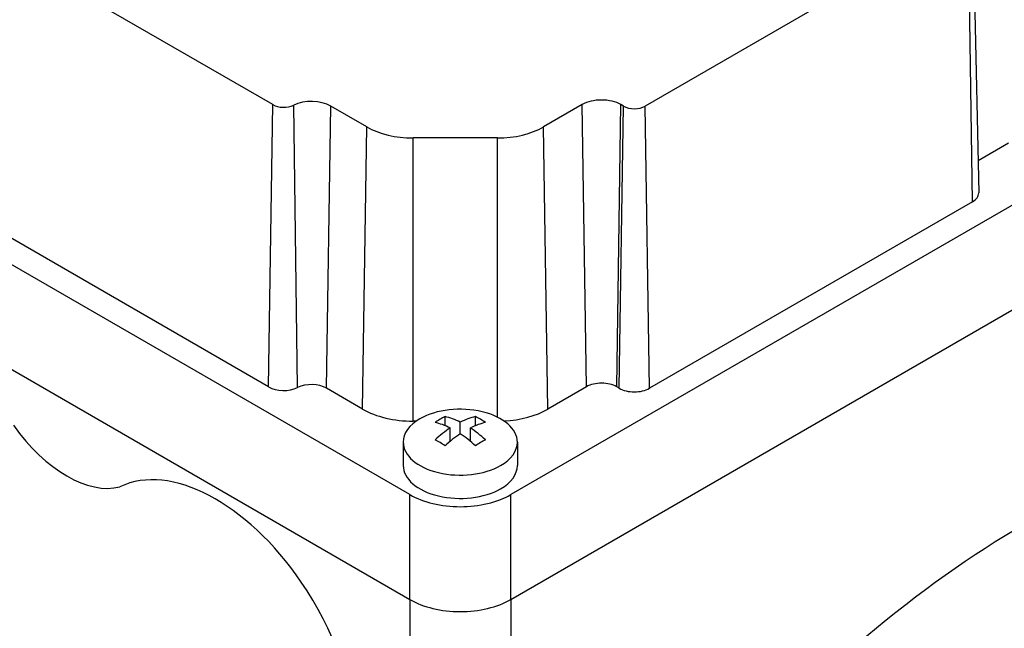
# Model space of a CAD drawing. Extents: x -1777 to 494, y -462 to 1177.
# Drawn here: x -62 to 7, y 382 to 425 of the extents above; entities that cross this region are included whole.
import ezdxf

# ---------------------------------------------------------------- set-up
doc = ezdxf.new("R2010")
doc.units = 0
doc.header["$MEASUREMENT"] = 0
doc.layers.add('View', color=7, linetype='Continuous')

msp = doc.modelspace()

# ---------------------------------------------------------------- linework, layer by layer
at = {"layer": 'View'}
for p, q in [((-44.033, 418.981), (-70.56, 434.296)), ((4.692, 431.945), (-17.936, 418.881)), ((4.988, 412.178), (4.692, 431.945)), ((5.008, 432.394), (5.427, 412.801)), ((-34.433, 391.663), (-83.931, 420.241)), ((-44.329, 399.214), (-44.033, 418.981)), ((-42.3, 399.165), (-42.571, 418.946)), ((-40.271, 399.116), (-39.975, 418.883)), ((-37.442, 417.421), (-39.975, 418.883)), ((-22.355, 418.983), (-25.061, 417.421)), ((-22.059, 399.216), (-22.355, 418.983)), ((-19.938, 399.216), (-19.641, 418.983)), ((-19.761, 399.114), (-19.465, 418.881)), ((-19.465, 418.881), (-19.641, 418.983)), ((-17.64, 399.114), (-17.936, 418.881)), ((-37.738, 397.654), (-37.442, 417.421)), ((17.893, 417.791), (-27.362, 391.663)), ((-24.764, 397.654), (-25.061, 417.421)), ((-28.3, 416.646), (-34.203, 416.646)), ((-34.203, 396.808), (-34.203, 416.646)), ((-28.3, 397.094), (-28.3, 416.646)), ((7.516, 416.291), (5.379, 415.057)), ((-44.329, 399.214), (-70.856, 414.53)), ((-83.931, 412.892), (-34.433, 384.315)), ((-83.931, 412.892), (-34.433, 384.315)), ((4.988, 412.178), (-17.64, 399.114)), ((-27.362, 384.315), (17.893, 410.443)), ((-27.362, 384.315), (17.893, 410.443)), ((-37.738, 397.654), (-40.271, 399.116)), ((-22.059, 399.216), (-24.764, 397.654)), ((-19.761, 399.114), (-19.938, 399.216)), ((-33.982, 396.808), (-34.203, 396.808)), ((-31.958, 396.493), (-31.958, 397.13)), ((-30.898, 395.925), (-30.898, 396.742)), ((-29.837, 396.493), (-29.837, 397.13)), ((-31.605, 395.398), (-31.605, 396.333)), ((-30.191, 395.398), (-30.191, 396.333)), ((-34.898, 395.338), (-34.898, 393.705)), ((-26.898, 395.338), (-26.898, 393.705)), ((-34.433, 384.315), (-34.433, 391.663)), ((-27.362, 384.315), (-27.362, 391.663)), ((-34.433, 384.315), (-34.433, 362.269)), ((-27.362, 384.315), (-27.362, 359.003))]:
    msp.add_line(p, q, dxfattribs=at)
for centre, major_axis, ratio, start_param, end_param in [((-43.269, 419.422), (-1.081, 0), 0.57735, -5.49779, -4.01042), ((-41.332, 418.1), (1.919, 0), 0.57735, 0.785399, 2.27276), ((-20.998, 418.199), (1.919, 0), 0.57735, 0.785399, 2.3562), ((-18.7, 419.322), (-1.081, 0), 0.57735, -5.49779, -3.92699), ((-34.203, 419.291), (-4.581, 0), 0.57735, -5.49779, -4.71239), ((-28.3, 419.291), (-4.581, 0), 0.57735, -4.71239, -3.92699), ((3.927, 412.79), (-1.5, 0), 0.57735, -3.92699, -3.12925), ((-41.332, 398.504), (1.5, 0), 0.57735, 0.785399, 2.27276), ((-20.998, 398.604), (1.5, 0), 0.57735, 0.785399, 2.3562), ((-43.269, 399.826), (-1.5, 0), 0.57735, -5.49779, -4.01042), ((-18.7, 399.726), (-1.5, 0), 0.57735, -5.49779, -3.92699), ((-34.203, 399.695), (-5, 0), 0.57735, -5.49779, -4.71239), ((-30.898, 395.338), (4, 0), 0.57735, 0, 2.3562), ((-28.3, 399.695), (-5, 0), 0.57735, -4.61876, -3.92699), ((-30.898, 395.338), (4, 0), 0.57735, 2.3562, 3.14159), ((-32.312, 391.464), (3.354, 5.809), 0.57735, -5.57239, -5.42318), ((-31.251, 390.443), (-3.491, 6.047), 0.577351, 5.56946, 5.7883), ((-30.544, 390.851), (3.491, -6.047), 0.577351, -3.85532, -3.63648), ((-31.251, 390.851), (3.491, 6.047), 0.57735, -5.7883, -5.56946), ((-30.544, 390.443), (-3.491, -6.047), 0.57735, 3.63647, 3.85532), ((-29.484, 391.464), (3.354, -5.809), 0.577351, -4.0016, -3.85239), ((-58.475, 400.318), (-4.5, 7.794), 0.577351, 1.72895, 2.98343), ((-31.251, 390.851), (3.491, 6.047), 0.57735, -5.42612, -5.20727), ((-30.544, 390.851), (3.491, -6.047), 0.577351, -4.21751, -3.99866), ((-30.898, 395.338), (4, 0), 0.57735, 3.14159, 5.49779), ((-32.312, 389.831), (-3.354, 5.809), 0.577351, 5.42318, 5.57239), ((-30.544, 390.443), (-3.491, -6.047), 0.57735, 3.99866, 4.21751), ((-31.251, 390.443), (-3.491, 6.047), 0.577351, 5.20727, 5.42611), ((-29.484, 389.831), (-3.354, -5.809), 0.57735, 3.85239, 4.00159), ((-30.898, 395.338), (4, 0), 0.57735, 5.49779, 6.283185), ((-48.045, 379.926), (7, -12.124), 0.577351, -4.57935, -3.1843), ((-30.898, 393.705), (-4, 0), 0.57735, 0, 2.356195), ((-30.898, 393.705), (-4, 0), 0.57735, -3.92699, -3.14159), ((-30.898, 393.705), (-5, 0), 0.57735, -5.49779, -3.92699), ((8.7, 332.467), (35, 60.622), 0.57735, -5.49779, -3.69638), ((-48.045, 379.926), (7, -12.124), 0.577351, -6.28319, -4.57935), ((15.771, 328.385), (35, 60.622), 0.57735, -5.49779, -3.70867), ((15.771, 328.385), (-35, -60.622), 0.57735, 3.92699, 4.65164), ((-30.898, 386.356), (5, 0), 0.57735, 3.92699, 5.49779), ((-30.898, 386.356), (5, 0), 0.57735, 3.92699, 5.49779)]:
    msp.add_ellipse(centre, major_axis=major_axis, ratio=ratio, start_param=start_param, end_param=end_param, dxfattribs=at)

doc.saveas('drawing.dxf')
